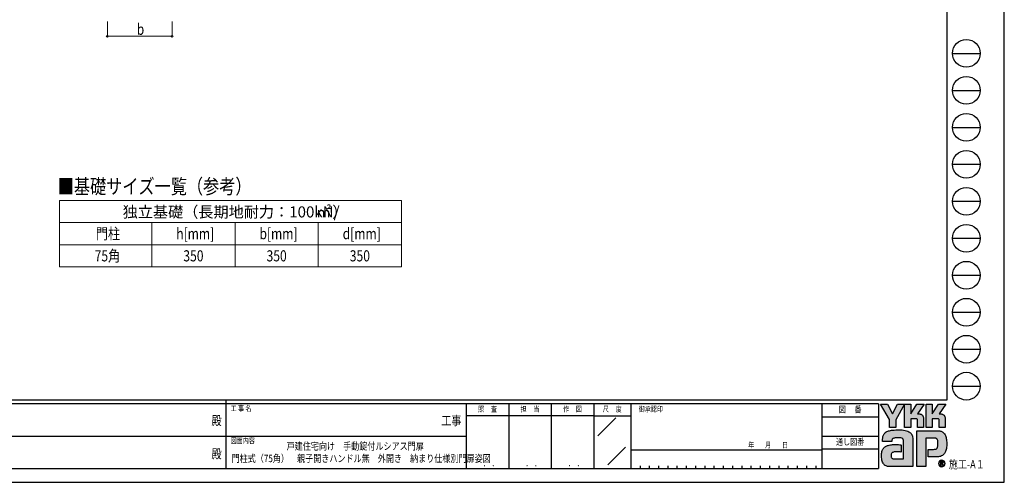
# Model space of a CAD drawing. Units: millimetres. Extents: x 0 to 8410, y 0 to 5940.
# Drawn here: x 3086 to 8410, y 0 to 2502 of the extents above; entities that cross this region are included whole.
import ezdxf
from ezdxf.enums import TextEntityAlignment as Align

# ---------------------------------------------------------------- set-up
doc = ezdxf.new("R2010")
doc.units = ezdxf.units.MM
doc.header["$PDSIZE"] = 0.05
for name, color, linetype, lineweight in [('USER1', 3, 'Continuous', 13), ('YKK_D', 6, 'Continuous', 13), ('YKK_ZWAK', 7, 'Continuous', 30)]:
    doc.layers.add(name, color=color, linetype=linetype, lineweight=lineweight)
doc.styles.add('MtXpl__', font='txt')
doc.styles.add('MtXpl_HGPM', font='txt')
doc.styles.add('text-b', font='extslim2.shx', dxfattribs={"width": 0.8, "bigfont": 'extfont2.shx'})

msp = doc.modelspace()

# ---------------------------------------------------------------- hatches: boundary and pattern name
at = {"layer": 'YKK_ZWAK', "linetype": 'ByBlock', "lineweight": -2}
h = msp.add_hatch(color=256, dxfattribs=at)
edge = h.paths.add_edge_path()
edge.add_arc((8071.699743638502, 101.8440997120164), 17.60746892393451, 44.93442000000285, 90.08535600000256)
edge.add_arc((8071.701705891414, 101.8103019843931), 17.64126964090813, 90.0915655217743, 179.923629932956)
edge.add_arc((8071.59418968362, 101.7911705073003), 17.53378962344496, 179.8606450800951, 225.1439939985764)
edge.add_arc((8071.678286344507, 101.7892219438158), 17.59182972906836, 224.9453553885787, 269.9844512830166)
edge.add_arc((8071.677208071625, 101.8760827517587), 17.67869027553202, 269.9880223087077, 314.9377721061913)
edge.add_arc((8071.796292280636, 101.7619566767586), 17.51378999492805, 314.9257166602815, 360.2350799932709)
edge.add_arc((8071.839445073835, 101.8980011247144), 17.47060770057977, 359.7894949650353, 405.1328750314317)
edge.add_line((8084.164347772397, 114.2802023384955), (8084.164346675578, 114.2802017152738))
edge = h.paths.add_edge_path(flags=16)
edge.add_arc((8071.643626434605, 101.6256216218994), 15.60539496128136, 224.628219000001, 270.1097310000005, ccw=False)
edge.add_arc((8071.527234358711, 101.767044031254), 15.62297575417259, 179.755127369646, 225.2972179378844, ccw=False)
edge.add_arc((8071.591169523911, 101.8671462026368), 15.68680365113114, 134.8007046283088, 180.1217460165475, ccw=False)
edge.add_arc((8071.636904949433, 101.9561537519442), 15.65616367897303, 89.86602478721397, 135.148996271344, ccw=False)
edge.add_arc((8071.705201628128, 101.8371095170442), 15.77519693816796, 45.03107645709707, 90.11509058956278, ccw=False)
edge.add_arc((8071.715733118291, 101.8320443487986), 15.77134150459539, 0.0064280881064178175, 45.071149570043985, ccw=False)
edge.add_arc((8071.648433335252, 101.8588978974238), 15.83866105162768, 270.09072013900766, 359.9092589945101, ccw=False)
edge.add_line((8071.673511708285, 86.0202566999109), (8071.673513357556, 86.02025527985468))
edge = h.paths.add_edge_path(flags=0)
edge.add_arc((8074.008161172625, 107.4972776171567), 3.352834554276567, -1.6106014017748862, 42.86139266983258, ccw=False)
edge.add_line((8077.359671127938, 107.4030408526595), (8077.220407717986, 106.3316013750323))
edge.add_line((8077.220407717986, 106.3316013750323), (8076.836987703456, 105.4869905901551))
edge.add_line((8076.836987703456, 105.4869905901551), (8076.261348266239, 104.8434290954457))
edge.add_line((8076.261348266239, 104.8434290954456), (8075.546129000876, 104.3751065090581))
edge.add_line((8075.546129000876, 104.3751065090581), (8074.743290281359, 104.0558728388593))
edge.add_line((8074.743290281359, 104.0558728388593), (8073.904452871365, 103.8595780927157))
edge.add_line((8073.904452871365, 103.8595780927157), (8073.082256365459, 103.7610911093565))
edge.add_line((8073.082256365459, 103.7610911093565), (8072.328661137619, 103.7339222863609))
edge.add_line((8072.328661137619, 103.7339222863609), (8070.344318228072, 103.7339222863609))
edge.add_line((8070.344318228072, 103.7339222863609), (8071.345828965752, 102.0304370845339))
edge.add_line((8071.345828965752, 102.0304370845339), (8077.893175697413, 90.7845820260606))
edge.add_line((8077.893175697411, 90.7845820260606), (8080.513948285632, 90.7845820260606))
edge.add_line((8080.513948285632, 90.7845820260606), (8074.200593042018, 101.6093203281014))
edge.add_line((8074.200593042018, 101.6093203281014), (8074.791514942172, 101.7268254875575))
edge.add_line((8074.791514942172, 101.7268254875575), (8075.355268019333, 101.8759144037461))
edge.add_line((8075.355268019333, 101.8759144037461), (8075.890154222059, 102.0562474663797))
edge.add_line((8075.890154222059, 102.0562474663797), (8076.395154719491, 102.2678246754583))
edge.add_line((8076.395154719491, 102.2678246754583), (8076.867892239617, 102.5106460309818))
edge.add_line((8076.867892239617, 102.5106460309818), (8077.307687561856, 102.7847115329504))
edge.add_line((8077.307687561856, 102.7847115329504), (8077.712503024493, 103.0893419607893))
edge.add_line((8077.712503024493, 103.0893419607893), (8078.080300965796, 103.4248769247852))
edge.add_arc((8074.07407098747, 107.2430610076502), 5.534293842026559, 316.3767372757107, 361.6565045120804)
edge.add_line((8079.606052008886, 107.4030432209456), (8079.581718046593, 107.9888995777667))
edge.add_line((8079.581718046593, 107.9888995777667), (8079.508362224506, 108.5536714857887))
edge.add_line((8079.508362224506, 108.5536714857887), (8079.387460962175, 109.0956895045518))
edge.add_line((8079.387460962175, 109.0956895045518), (8079.218674649315, 109.6122367517566))
edge.add_line((8079.218674649315, 109.6122367517566), (8079.003361727073, 110.1019547862531))
edge.add_line((8079.003361727073, 110.1019547862531), (8078.741182585165, 110.5621267257419))
edge.add_line((8078.741182585165, 110.5621267257419), (8078.433495664741, 110.9917337393605))
edge.add_line((8078.433495664741, 110.9917337393605), (8078.080300965796, 111.3880589448095))
edge.add_line((8078.080300965796, 111.3880589448095), (8077.617412144007, 111.7972893411815))
edge.add_line((8077.617412144007, 111.7972893411815), (8077.103242168817, 112.1538801429994))
edge.add_line((8077.103242168817, 112.1538801429994), (8076.540507922516, 112.4578313502632))
edge.add_line((8076.540507922516, 112.4578313502632), (8075.931586677127, 112.7077845218231))
edge.add_line((8075.931586677127, 112.7077845218231), (8075.278516094369, 112.9034000473917))
edge.add_line((8075.278516094369, 112.9034000473917), (8074.583673446257, 113.0436590961068))
edge.add_line((8074.583673446257, 113.0436590961068), (8073.849436004799, 113.1285616679682))
edge.add_line((8073.849436004799, 113.1285616679682), (8073.077501821435, 113.1570889321136))
edge.add_line((8073.077501821435, 113.1570889321137), (8065.498419036512, 113.1570889321137))
edge.add_line((8065.498419036512, 113.1570889321137), (8065.498419036512, 90.85929628929871))
edge.add_line((8065.498419036512, 90.85929628929871), (8067.789090425335, 90.85929628929871))
edge.add_line((8067.789090425335, 90.85929628929871), (8067.789090425335, 110.8827188370905))
edge.add_line((8067.789090425335, 110.8827188370905), (8073.077501821435, 110.8827188370905))
edge.add_line((8073.077501821435, 110.8827188370905), (8073.623595163649, 110.864719491856))
edge.add_line((8073.623595163647, 110.864719491856), (8074.137425528554, 110.8114006767269))
edge.add_line((8074.137425528554, 110.8114006767269), (8074.617634475003, 110.7231020019911))
edge.add_line((8074.617634475003, 110.7231020019911), (8075.062863561844, 110.6005026882233))
edge.add_line((8075.062863561844, 110.6005026882233), (8075.471754347928, 110.4442819559983))
edge.add_line((8075.471754347928, 110.4442819559983), (8075.842948392105, 110.2547794156036))
edge.add_line((8075.842948392105, 110.2547794156036), (8076.174747642939, 110.0323346773269))
edge.add_line((8076.174747642937, 110.0323346773269), (8076.465793659278, 109.7779665720306))
edge = h.paths.add_edge_path()
edge.add_arc((7838.368876751822, 45.94053921110367), 238.0028854164259, 87.51793533789117, 91.66438817798303, ccw=False)
edge.add_arc((7841.460670206267, 112.2238646296812), 171.6479889324786, 81.92630775827178, 87.59083149003902, ccw=False)
edge.add_arc((7850.587459734436, 174.7698156796641), 108.4404435454751, 73.67137372319672, 82.0594330221652, ccw=False)
edge.add_arc((7864.126025734535, 220.0822248061167), 61.14992005635714, 60.605282882355084, 73.90849856205972, ccw=False)
edge.add_arc((7869.668690823146, 231.1354965118695), 48.802827720426, 52.173471518694726, 59.905419987328685, ccw=False)
edge.add_arc((7874.625693885285, 237.5521925872233), 40.69447411929411, 43.55041761169451, 52.14560577150331, ccw=False)
edge.add_arc((7877.356504975943, 240.1913862279744), 36.89689698669203, 34.48659260316282, 43.50182013356101, ccw=False)
edge.add_arc((7877.375560093496, 240.2476320007015), 36.84936070070587, 25.589150532184817, 34.43128324084961, ccw=False)
edge.add_arc((7874.096843978333, 238.7113655055446), 40.47002977378766, 17.43088999214831, 25.545905045019026, ccw=False)
edge.add_line((7912.708448194006, 250.8343737866387), (7914.127321716263, 245.0980628767366))
edge.add_line((7914.127321716263, 245.0980628767366), (7914.93117926665, 238.9572296591455))
edge.add_line((7914.93117926665, 238.9572296591455), (7915.184868151373, 232.4139582509314))
edge.add_line((7915.184868151371, 232.4139582509314), (7915.184868151371, 85))
edge.add_line((7915.184868151371, 84.99999999999999), (7794.552237558145, 85.00000000000014))
edge.add_arc((7794.058422889453, 177.9026929356539), 92.90400533681732, 263.6848746649659, 270.30454692996716, ccw=False)
edge.add_arc((7789.801088644253, 139.9912781939369), 54.75438053932344, 253.691018885623, 263.74909316651605, ccw=False)
edge.add_arc((7784.772394305887, 122.7188653221762), 36.7648515796752, 239.8785013092501, 253.6535482446689, ccw=False)
edge.add_arc((7782.026075571899, 117.7239790843846), 31.0665359442476, 223.6420534782413, 239.6366294170112, ccw=False)
edge.add_arc((7785.335551200498, 120.635134094239), 35.47106877730126, 208.2977657543149, 223.355606159757, ccw=False)
edge.add_arc((7800.00428678726, 128.4420053640282), 52.08776822076726, 196.3102007627962, 208.2099283034402, ccw=False)
edge.add_arc((7833.692694029114, 138.3940807081978), 87.21535973156637, 187.8047148541562, 196.3697110093865, ccw=False)
edge.add_arc((7897.496969579555, 147.3684827548413), 151.6474625896684, 181.9094794174698, 187.8904176513078, ccw=False)
edge.add_arc((7843.132965815566, 146.5129581405301), 97.28984060791893, 174.5558801097798, 182.4727230497099, ccw=False)
edge.add_arc((7813.981852179943, 149.3049198473097), 68.00533601117411, 164.9753667854606, 174.5673877291292, ccw=False)
edge.add_arc((7797.457052887565, 153.7109472093151), 50.90326034781418, 153.891777935297, 164.9434116692619, ccw=False)
edge.add_arc((7789.928072917767, 157.3311678257037), 42.54940654405517, 142.0468818398376, 153.8077060405064, ccw=False)
edge.add_arc((7788.474955217282, 158.3719693887292), 40.76355778361719, 130.6022050713186, 141.944269337734, ccw=False)
edge.add_arc((7790.875174335808, 155.4865749053497), 44.51638816741004, 120.6072426230107, 130.5308147201121, ccw=False)
edge.add_arc((7795.615211250198, 147.426601044808), 53.86682392469975, 112.58837614452091, 120.5816154340441, ccw=False)
edge.add_arc((7801.993383188077, 132.1012129153205), 70.46648038479611, 106.6130308198974, 112.5902350136696, ccw=False)
edge.add_arc((7812.024133998486, 98.38632810638573), 105.6418826424866, 99.87193010640078, 106.59824860692831, ccw=False)
edge.add_arc((7817.643801544191, 66.72750844184088), 137.7954590034383, 94.78469170294778, 99.9171141639502, ccw=False)
edge.add_arc((7820.379478287979, 35.22933319151606), 169.4120848001592, 90.80098592879739, 94.81811646898808, ccw=False)
edge.add_arc((7820.795441206618, 11.7744954196069), 192.8704656492179, 87.57779436069058, 90.82713927416393, ccw=False)
edge.add_line((7828.946701035109, 204.4726362589897), (7838.40747241711, 203.8483181430207))
edge.add_line((7838.40747241711, 203.8483181430207), (7845.844937712167, 203.0145748873418))
edge.add_line((7845.844937712167, 203.0145748873418), (7850.710194690114, 202.2334712262169))
edge.add_line((7850.710194690114, 202.2334712262169), (7852.453753905859, 201.7671863015542))
edge.add_line((7852.453753905859, 201.7671863015542), (7852.453753905859, 163.5274075454684))
edge.add_line((7852.453753905859, 163.5274075454684), (7846.922181543944, 164.1111976295873))
edge.add_line((7846.922181543944, 164.1111976295873), (7840.855722979305, 164.4396007775472))
edge.add_line((7840.855722979305, 164.4396007775472), (7834.646288483651, 164.5666150250518))
edge.add_line((7834.646288483651, 164.5666150250518), (7828.686467549268, 164.5475968489549))
edge.add_line((7828.686467549268, 164.5475968489549), (7823.368170447868, 164.4375631158225))
edge.add_line((7823.368170447868, 164.4375631158225), (7819.083647061455, 164.290851471646))
edge.add_line((7819.083647061455, 164.290851471646), (7816.225147272027, 164.1624787829915))
edge.add_line((7816.225147272027, 164.1624787829915), (7815.185260571867, 164.1078015267128))
edge.add_line((7815.185260571867, 164.1078015267128), (7810.862021612686, 163.3178679981145))
edge.add_line((7810.862021612686, 163.3178679981145), (7807.134119487392, 162.0806677209501))
edge.add_line((7807.134119487392, 162.0806677209501), (7804.002233416571, 160.3877104380339))
edge.add_line((7804.002233416572, 160.3877104380339), (7801.466703010504, 158.2311851127544))
edge.add_line((7801.466703010504, 158.2311851127544), (7799.526849048614, 155.602941098213))
edge.add_line((7799.526849048614, 155.602941098213), (7798.183350751479, 152.4955069680858))
edge.add_line((7798.183350751479, 152.4955069680858), (7797.435868508812, 148.9003924651869))
edge.add_line((7797.435868508812, 148.9003924651869), (7797.285081541187, 144.8097865529048))
edge.add_line((7797.285081541187, 144.8097865529048), (7797.762233995048, 140.3113086854006))
edge.add_line((7797.762233995048, 140.3113086854006), (7798.717897343919, 136.5925760378713))
edge.add_line((7798.717897343919, 136.5925760378713), (7800.092639787497, 133.5826100602411))
edge.add_line((7800.092639787497, 133.5826100602411), (7801.827029525482, 131.2104322024336))
edge.add_line((7801.827029525482, 131.2104322024336), (7803.860615926706, 129.4050639143729))
edge.add_line((7803.860615926706, 129.4050639143729), (7806.133967190865, 128.0948474254078))
edge.add_line((7806.133967190865, 128.0948474254078), (7808.587311907376, 127.2094834060371))
edge.add_line((7808.587311907376, 127.2094834060371), (7811.16053905535, 126.6773140856098))
edge.add_line((7811.16053905535, 126.6773140856098), (7864.26234321063, 126.6773140856098))
edge.add_line((7864.26234321063, 126.6773140856098), (7864.26234321063, 224.9262306333311))
edge.add_line((7864.26234321063, 224.9262306333311), (7864.277625673564, 226.874235242119))
edge.add_line((7864.277625673564, 226.874235242119), (7864.176082197619, 228.7784301238264))
edge.add_line((7864.176082197619, 228.7784301238264), (7863.926808246634, 230.6133445068949))
edge.add_line((7863.926808246634, 230.6133445068949), (7863.499238894738, 232.3538472300534))
edge.add_line((7863.499238894738, 232.3538472300534), (7862.862469605779, 233.9754863526062))
edge.add_line((7862.862469605779, 233.9754863526063), (7861.985595843595, 235.4527911029946))
edge.add_line((7861.985595843595, 235.4527911029945), (7860.837373461741, 236.7613095405225))
edge.add_line((7860.837373461741, 236.7613095405225), (7859.387577144636, 237.8755708936314))
edge.add_line((7859.387577144636, 237.8755708936314), (7856.273350808759, 239.0981679284355))
edge.add_line((7856.273350808759, 239.0981679284355), (7851.293984774234, 240.1339793051446))
edge.add_line((7851.293984774234, 240.1339793051446), (7844.941234737275, 240.8981024518972))
edge.add_line((7844.941234737275, 240.8981024518972), (7837.707196004396, 241.3059744071193))
edge.add_line((7837.707196004396, 241.3059744071193), (7830.083624271818, 241.2733718195245))
edge.add_line((7830.083624271818, 241.2733718195245), (7822.562614846018, 240.7160713378227))
edge.add_arc((7829.565690495147, 178.0063475130001), 63.09954461589194, 96.37207465332192, 102.7534079932569)
edge.add_arc((7822.990235967668, 206.3711453916138), 33.98329973755922, 102.4978957058443, 112.8463169705322)
edge.add_line((7809.795856942372, 237.688441302813), (7807.472710943978, 236.379927187721))
edge.add_line((7807.472710943978, 236.379927187721), (7805.658852398729, 234.7820607852895))
edge.add_line((7805.658852398729, 234.7820607852895), (7804.287845668316, 232.9165814763508))
edge.add_line((7804.287845668316, 232.9165814763509), (7803.292108305523, 230.8048847090142))
edge.add_line((7803.292108305523, 230.8048847090142), (7802.605416304309, 228.4690451519634))
edge.add_line((7802.605416304309, 228.4690451519634), (7802.160866438042, 225.9307978635951))
edge.add_line((7802.160866438042, 225.9307978635951), (7801.890876259521, 223.2111986817309))
edge.add_line((7801.890876259523, 223.2111986817309), (7801.729221762697, 220.3326618853421))
edge.add_line((7801.729221762697, 220.3326618853421), (7751.744360825594, 220.2110814024366))
edge.add_line((7751.744360825594, 220.2110814024366), (7751.890053638907, 227.0474364887161))
edge.add_line((7751.890053638907, 227.0474364887161), (7752.16785485404, 234.7280627495847))
edge.add_arc((7842.80465831312, 229.5415451119436), 90.78507645249685, 171.5562215410652, 176.7249302595971, ccw=False)
edge.add_arc((7812.041073761822, 234.1331907221142), 59.68072909591978, 163.4838524863008, 171.5798233267276, ccw=False)
edge.add_arc((7796.605315999327, 238.7123013346301), 43.58008109155185, 152.2125045740734, 163.4864976584933, ccw=False)
edge.add_arc((7789.936601289025, 242.1607316588866), 36.07279508920197, 138.0385215069419, 152.1201504079557, ccw=False)
edge.add_arc((7789.93141676638, 241.9920314080752), 36.18196773988792, 122.60462867217839, 137.8343845030835, ccw=False)
edge.add_arc((7794.715303347275, 234.2540974358622), 45.27843077987834, 108.37420791968111, 122.42808991687619, ccw=False)
edge.add_arc((7802.292706793274, 207.3077861530989), 73.25111805342314, 100.9315937394664, 107.3549899713762, ccw=False)
edge.add_arc((7827.053177233485, 87.18251487375372), 195.8981124193156, 97.86054447666339, 101.37937906247248, ccw=False)
edge.add_arc((7838.677903115434, 6.418804497566924), 277.493180782217, 94.9020122383061, 97.95760039022957, ccw=False)
edge.add_arc((7839.469601618433, -0.0454555164845516), 284.0015470024212, 91.61689723320711, 94.94970856324022, ccw=False)
edge = h.paths.add_edge_path()
edge.add_arc((8018.405261283088, 194.883069952641), 78.97424249131821, 339.22498221091587, 347.3145741352372, ccw=False)
edge.add_arc((8055.359695399588, 180.5741956625366), 39.34815393326459, 326.2325061058077, 339.6193101912123, ccw=False)
edge.add_arc((8040.41317508305, 191.7134972569405), 57.97251228366087, 318.6736738685102, 325.2911172618525, ccw=False)
edge.add_arc((8046.228464891919, 186.6130329392992), 50.23738334831035, 311.5703269329227, 318.6624294560623, ccw=False)
edge.add_line((8079.562920186844, 149.0283448885021), (8074.949773336124, 145.4428201287032))
edge.add_line((8074.949773336122, 145.4428201287032), (8070.144287768767, 142.6240547429049))
edge.add_line((8070.144287768767, 142.6240547429049), (8065.182921079474, 140.5205086224669))
edge.add_line((8065.182921079474, 140.5205086224669), (8060.100992738141, 139.0812402242726))
edge.add_line((8060.100992738141, 139.0812402242726), (8054.93484104552, 138.2553080052048))
edge.add_line((8054.93484104552, 138.2553080052049), (8049.719785471504, 137.9910912015723))
edge.add_line((8049.719785471504, 137.9910912015723), (7998.359502870243, 137.9910912015723))
edge.add_line((7998.359502870243, 137.9910912015723), (7998.359502870243, 178.3371329603955))
edge.add_line((7998.359502870243, 178.3371329603955), (8027.321468183606, 178.3371329603955))
edge.add_line((8027.321468183606, 178.3371329603955), (8032.661500343398, 178.4115076133461))
edge.add_line((8032.661500343398, 178.4115076133461), (8037.356612567334, 178.8662457882358))
edge.add_line((8037.356612567334, 178.8662457882358), (8041.386088627874, 180.0480895885457))
edge.add_arc((8036.718938899856, 190.5718195454982), 11.51221867367882, 293.9167198020605, 314.0937636770703)
edge.add_arc((8035.14967874538, 191.9571009498386), 13.60005442076926, 314.7809858171797, 333.9292818603019)
edge.add_arc((8025.049206803718, 196.8614928300238), 24.82823217337466, 334.0067642612879, 347.3498910530277)
edge.add_arc((7997.496686258596, 203.2419818709085), 53.10958379585995, 347.1430841970991, 355.4000769567)
edge.add_arc((7937.20279214902, 208.4236389825372), 113.6253047071514, 355.2339044354762, 360.2919344246406)
edge.add_line((8050.826621932722, 209.0025820514527), (8050.764087105396, 215.3682387034624))
edge.add_line((8050.764087105396, 215.3682387034625), (8050.46047550842, 221.1022187966937))
edge.add_line((8050.46047550842, 221.1022187966937), (8049.742199750473, 226.1376205286494))
edge.add_line((8049.742199750473, 226.1376205286495), (8048.436737805533, 230.4072010624174))
edge.add_arc((8035.712261590049, 225.0960617153186), 13.78841891308454, 22.65543833575849, 39.38165319252862)
edge.add_arc((8037.652317905697, 226.5794060510672), 11.34803507427674, 39.80779662169854, 59.7537818176739)
edge.add_arc((8036.270352580341, 223.9835565113691), 14.28708048026977, 60.2099075952312, 77.92418213913811)
edge.add_arc((8034.141625470493, 213.9894069733661), 24.505419612029, 77.94572257653994, 90.63794058773097)
edge.add_line((8033.868783754716, 238.4933076375409), (7986.193983153369, 238.4933220064949))
edge.add_line((7986.193983153369, 238.4933220064949), (7986.193983153369, 85))
edge.add_line((7986.193983153369, 84.99999999999999), (7936.230178054086, 84.99999999999999))
edge.add_line((7936.230178054086, 84.99999999999999), (7936.230178054086, 279.2085201477715))
edge.add_line((7936.230178054086, 279.2085201477715), (8052.352444419783, 279.2085201477714))
edge.add_arc((8050.454723589988, 225.786903213103), 53.45531311537044, 78.73197638228362, 87.96551099663083, ccw=False)
edge.add_arc((8052.022233452078, 233.8022746385592), 45.28816670859781, 69.0303397675134, 78.69541395760581, ccw=False)
edge.add_arc((8053.483492731583, 237.6989413418757), 41.12664093330893, 59.394837104650776, 68.98849810507397, ccw=False)
edge.add_arc((8054.158936947387, 238.8861267011587), 39.76096028450432, 50.30120407773393, 59.36159834971329, ccw=False)
edge.add_arc((8053.912824660229, 238.6068789112342), 40.13302329272998, 42.05209438652213, 50.28551138205171, ccw=False)
edge.add_line((8083.713044558317, 265.4882191427113), (8086.971977511698, 261.3755839540037))
edge.add_line((8086.971977511696, 261.3755839540036), (8089.413096257856, 257.3909364514046))
edge.add_line((8089.413096257856, 257.3909364514046), (8091.116241849396, 253.7849544193049))
edge.add_arc((8034.092212487049, 227.188326936123), 62.92154256053492, 14.762666767432506, 25.004857483356886, ccw=False)
edge.add_arc((7995.50184749945, 216.670452798219), 102.9186976224796, 7.913901303101682, 14.950413391766176, ccw=False)
edge.add_arc((7956.956433847469, 211.0657829903963), 141.8688964173969, 2.5437612488565833, 8.012513468652287, ccw=False)
edge.add_arc((7934.862735084708, 209.9038021642562), 163.9924949756645, -2.235807907604226, 2.606741948428123, ccw=False)
edge.add_arc((7941.169609556879, 209.4982064780563), 157.6746789249186, 352.8936963416039, 357.82205712252266, ccw=False)
edge.add_arc((7974.149699389336, 205.2072843256961), 124.4172256635881, 347.15165836895227, 352.9756549716377, ccw=False)
edge = h.paths.add_edge_path()
edge.add_arc((7949.81593663647, 344.8108816871174), 24.97748057372806, 78.2679820538109, 90.11215451062168, ccw=False)
edge.add_arc((7950.173950484039, 346.6288963641474), 23.12465678617571, 66.19963222081822, 78.22058292401289, ccw=False)
edge.add_line((7959.505932772801, 367.7869647552047), (7963.549108796785, 365.4776410295685))
edge.add_line((7963.549108796785, 365.4776410295685), (7966.972720104523, 362.4663166107885))
edge.add_line((7966.972720104523, 362.4663166107885), (7969.72526148427, 358.8813904165129))
edge.add_line((7969.72526148427, 358.8813904165129), (7971.755451782621, 354.8505559148211))
edge.add_line((7971.755451782621, 354.8505559148211), (7973.010991015306, 350.5025254046553))
edge.add_line((7973.010991015306, 350.5025254046553), (7973.441277249498, 345.9649923540949))
edge.add_line((7973.441277249498, 345.9649923540949), (7973.441277249498, 295.7817990091225))
edge.add_line((7973.441277249498, 295.7817990091225), (7940.410441082256, 295.7817990091225))
edge.add_line((7940.410441082256, 295.7817990091225), (7940.410441082254, 338.5903549622138))
edge.add_arc((7935.724277553678, 338.7066687690901), 4.687606800725923, 358.5781712163345, 452.1682981404213)
edge.add_line((7935.546922375816, 343.390919259734), (7903.769547559464, 343.3910859855446))
edge.add_line((7903.769547559464, 343.3910859855446), (7903.769547559464, 295.9033794920281))
edge.add_line((7903.769547559464, 295.9033794920281), (7869.9141376143, 295.9033794920281))
edge.add_line((7869.914137614298, 295.9033794920281), (7869.914137614298, 422.0000000000002))
edge.add_line((7869.914137614298, 422.0000000000002), (7903.769547559463, 422.0000000000002))
edge.add_line((7903.769547559464, 422.0000000000002), (7903.769547559464, 370.41523499874))
edge.add_line((7903.769547559464, 370.41523499874), (7937.06901546408, 422.0000000000002))
edge.add_line((7937.06901546408, 422.0000000000002), (7976.838738565105, 422.0000000000002))
edge.add_line((7976.838738565106, 422.0000000000002), (7941.159281766072, 369.7883144081154))
edge.add_line((7941.159281766072, 369.7883144081154), (7942.423990476518, 369.7883144081154))
edge.add_line((7942.423990476518, 369.7883144081154), (7943.819449147634, 369.7883144081154))
edge.add_line((7943.819449147634, 369.7883144081154), (7945.252604560653, 369.7883144081154))
edge.add_line((7945.252604560653, 369.7883144081154), (7946.632101548257, 369.7883144081154))
edge.add_line((7946.632101548257, 369.7883144081154), (7947.865226501973, 369.7883144081154))
edge.add_line((7947.865226501973, 369.7883144081154), (7948.860284644187, 369.7883144081154))
edge.add_line((7948.860284644187, 369.7883144081154), (7949.524901976719, 369.7883144081154))
edge.add_line((7949.52490197672, 369.7883144081154), (7949.767044111662, 369.7883144081154))
h.paths.add_polyline_path([(7741.019807558352, 422.0000000000002), (7777.83118544544, 422.0000000000002), (7805.471387520062, 369.9003858029723), (7833.038912993172, 422.0000000000002), (7869.876440872393, 422.0000000000002), (7822.671629748316, 338.0099609809694), (7822.671629748316, 295.866022360409), (7789.097077510874, 295.866022360409), (7789.097077510874, 339.1425612896004)])
edge = h.paths.add_edge_path()
edge.add_arc((8066.77882280524, 344.7662993813761), 25.02205969309314, 78.2785069830033, 90.10825959996419, ccw=False)
edge.add_arc((8067.123752393909, 346.5210653864041), 23.2338199313337, 66.2482987955567, 78.2322632326792, ccw=False)
edge.add_line((8076.481727887275, 367.786969629281), (8080.536702174893, 365.4776410295685))
edge.add_line((8080.536702174893, 365.4776410295685), (8083.974237504412, 362.4663166107885))
edge.add_line((8083.974237504412, 362.4663166107885), (8086.740363295657, 358.8813904165129))
edge.add_line((8086.740363295659, 358.8813904165129), (8088.782439954069, 354.8505559148211))
edge.add_line((8088.782439954069, 354.8505559148211), (8090.046809054227, 350.5025254046553))
edge.add_line((8090.046809054228, 350.5025254046553), (8090.479812170722, 345.9649923540949))
edge.add_line((8090.479812170722, 345.9649923540949), (8090.479812170722, 295.8660223604091))
edge.add_line((8090.479812170722, 295.866022360409), (8057.373922129952, 295.866022360409))
edge.add_line((8057.373922129952, 295.866022360409), (8057.373922129951, 338.5903549622137))
edge.add_arc((8052.709680666508, 338.728834791916), 4.66629672144151, 358.299406285005, 452.4345457850627)
edge.add_line((8052.511465458221, 343.3909197143235), (8020.769706518206, 343.3910859855447))
edge.add_line((8020.769706518206, 343.3910859855446), (8020.769706518206, 295.866022360409))
edge.add_line((8020.769706518206, 295.866022360409), (7986.895957617521, 295.866022360409))
edge.add_line((7986.895957617519, 295.866022360409), (7986.895957617519, 422))
edge.add_line((7986.895957617519, 422.0000000000002), (8020.769706518203, 422.0000000000002))
edge.add_line((8020.769706518206, 422.0000000000002), (8020.769706518206, 370.41523499874))
edge.add_line((8020.769706518206, 370.41523499874), (8054.032496511776, 422.0000000000002))
edge.add_line((8054.032496511775, 422.0000000000002), (8093.802559223091, 422.0000000000002))
edge.add_line((8093.802559223091, 422.0000000000002), (8058.12276281377, 369.7883144081154))
edge.add_line((8058.12276281377, 369.7883144081154), (8059.401055935714, 369.7883144081154))
edge.add_line((8059.401055935714, 369.7883144081154), (8060.802627592002, 369.7883144081154))
edge.add_line((8060.802627592002, 369.7883144081154), (8062.236801835887, 369.7883144081154))
edge.add_line((8062.236801835887, 369.7883144081154), (8063.613581941187, 369.7883144081154))
edge.add_line((8063.61358194119, 369.7883144081154), (8064.841612740594, 369.7883144081154))
edge.add_line((8064.841612740594, 369.7883144081154), (8065.831237118208, 369.7883144081154))
edge.add_line((8065.831237118208, 369.7883144081154), (8066.491439517004, 369.7883144081154))
edge.add_line((8066.491439517004, 369.7883144081154), (8066.731543990226, 369.7883144081154))

# ---------------------------------------------------------------- linework, layer by layer
at = {"layer": 'USER1', "linetype": 'Continuous'}
for p, q in [((3300.019807558354, 1525), (5150.019807558354, 1525)), ((3300.019807558354, 1525), (3300.019807558354, 1165)), ((5150.019807558354, 1525), (5150.019807558354, 1165)), ((3300.019807558354, 1405), (5150.019807558354, 1405)), ((3800.019807558354, 1405), (3800.019807558354, 1165)), ((4250.019807558354, 1405), (4250.019807558354, 1165)), ((4700.019807558354, 1405), (4700.019807558354, 1165)), ((3300.019807558354, 1285), (5150.019807558354, 1285)), ((3300.019807558354, 1165), (5150.019807558354, 1165))]:
    msp.add_line(p, q, dxfattribs=at)
at = {"layer": 'YKK_D'}
for p, q in [((3559.519807558643, 2492.32962956502), (3559.519807558643, 2411.331343617331)), ((3909.519807558614, 2492.329629565184), (3909.519807558614, 2411.331343617331)), ((3559.519807558643, 2412.331343617331), (3909.519807558614, 2412.331343617331))]:
    msp.add_line(p, q, dxfattribs=at)
at = {"layer": 'YKK_D', "linetype": 'ByBlock', "lineweight": -2}
for centre in [(3559.519807558643, 2412.331343617331), (3909.519807558614, 2412.331343617331)]:
    msp.add_circle(centre, 4.25, dxfattribs=at)
at = {"layer": 'YKK_ZWAK'}
for p, q in [((8410, 0), (8410, 5940)), ((8100.019807558352, 5745), (8100.019807558355, 445)), ((8130.019807558353, 2320), (8280.01980755835, 2320)), ((8130.019807558353, 2120), (8280.01980755835, 2120)), ((8130.019807558353, 1920), (8280.01980755835, 1920)), ((8130.019807558353, 1720), (8280.01980755835, 1720)), ((8130.019807558353, 1520), (8280.01980755835, 1520)), ((8130.019807558353, 1320), (8280.01980755835, 1320)), ((8130.019807558353, 1120), (8280.01980755835, 1120)), ((8130.019807558353, 920), (8280.01980755835, 920)), ((8130.019807558353, 720), (8280.01980755835, 720)), ((8130.019807558353, 520), (8280.01980755835, 520)), ((8100.019807558352, 445), (300.0198075583521, 445)), ((4200.019807558351, 445), (4200.019807558351, 75)), ((4200.019807558351, 425), (2900.019807558352, 425)), ((5500.019807558352, 425), (4200.019807558351, 425)), ((6190.019807558353, 425), (5500.019807558352, 425)), ((5500.019807558352, 425), (5500.019807558352, 75)), ((5730.019807558353, 425), (5730.019807558353, 75)), ((5960.019807558352, 425), (5960.019807558352, 75)), ((6190.019807558353, 425), (6190.019807558353, 75)), ((6390.019807558353, 425), (6190.019807558353, 425)), ((7422.519807558352, 425), (6390.019807558353, 425)), ((6390.019807558353, 425), (6390.019807558353, 75)), ((7422.519807558352, 425), (7422.519807558352, 75)), ((7730.019807558353, 425), (7422.519807558352, 425)), ((7730.019807558353, 425), (7730.019807558353, 75)), ((6190.019807558353, 360), (5500.019807558351, 360)), ((6190.019807558353, 360), (6390.019807558353, 360)), ((6212.104568374506, 251.7087960543256), (6310.037283715415, 349.6415113952344)), ((7422.519807558352, 355), (7730.019807558353, 355)), ((2907.519807558352, 250), (4200.019807558351, 250)), ((4200.019807558351, 250), (5500.019807558352, 250)), ((7422.519807558352, 250), (7730.019807558353, 250)), ((6265.671752674123, 94.01154682397419), (6361.891946217729, 190.2317403675806)), ((6390.019807558353, 175), (7422.519807558352, 175)), ((7730.019807558353, 180), (7422.519807558352, 180)), ((2900.019807558352, 75), (4200.019807558351, 75)), ((4200.019807558351, 75), (5500.019807558352, 75)), ((5500.019807558352, 75), (6190.019807558353, 75)), ((6190.019807558353, 75), (6390.019807558353, 75)), ((6390.019807558353, 75), (7422.519807558352, 75)), ((6440.019807558352, 90), (6440.019807558352, 75)), ((6490.019807558351, 90), (6490.019807558351, 75)), ((6540.019807558351, 90), (6540.019807558351, 75)), ((6590.019807558352, 90), (6590.019807558352, 75)), ((6640.019807558352, 90), (6640.019807558352, 75)), ((6690.019807558352, 90), (6690.019807558352, 75)), ((6740.019807558351, 90), (6740.019807558351, 75)), ((6790.019807558351, 90), (6790.019807558351, 75)), ((6840.019807558352, 90), (6840.019807558352, 75)), ((6890.019807558352, 90), (6890.019807558352, 75)), ((6940.019807558352, 90), (6940.019807558352, 75)), ((6990.019807558351, 90), (6990.019807558351, 75)), ((7040.019807558351, 90), (7040.019807558351, 75)), ((7090.019807558352, 90), (7090.019807558352, 75)), ((7140.019807558352, 90), (7140.019807558352, 75)), ((7190.019807558352, 90), (7190.019807558352, 75)), ((7240.019807558351, 90), (7240.019807558351, 75)), ((7290.019807558351, 90), (7290.019807558351, 75)), ((7340.019807558352, 90), (7340.019807558352, 75)), ((7390.019807558352, 90), (7390.019807558352, 75)), ((7422.519807558352, 75), (7730.019807558353, 75)), ((0, 0), (8410, 0))]:
    msp.add_line(p, q, dxfattribs=at)
at = {"layer": 'YKK_ZWAK', "linetype": 'ByBlock', "lineweight": -2}
msp.add_lwpolyline([(7741.019807558352, 422.0000000000002), (7777.83118544544, 422.0000000000002), (7805.471387520062, 369.9003858029724), (7833.038912993172, 422.0000000000002), (7869.876440872393, 422.0000000000002), (7822.671629748316, 338.0099609809695), (7822.671629748316, 295.8660223604091), (7789.097077510874, 295.8660223604091), (7789.097077510874, 339.1425612896005)], close=True, dxfattribs=at)
for points in [[(7949.767044111662, 369.7883144081154, -0.0517260100804869), (7954.894719449987, 369.2665661172065, -0.0524994454876206), (7959.505932772801, 367.7869647552047), (7963.549108796785, 365.4776410295686), (7966.972720104523, 362.4663166107885), (7969.72526148427, 358.8813904165129), (7971.755451782621, 354.8505559148211), (7973.010991015306, 350.5025254046553), (7973.441277249498, 345.9649923540949), (7973.441277249498, 295.7817990091226), (7940.410441082256, 295.7817990091226), (7940.410441082254, 338.5903549622138, 0.432687496610367), (7935.546922375816, 343.390919259734), (7903.769547559464, 343.3910859855447), (7903.769547559464, 295.9033794920282), (7869.914137614298, 295.9033794920282), (7869.914137614298, 422.0000000000002), (7903.769547559464, 422.0000000000002), (7903.769547559464, 370.41523499874), (7937.06901546408, 422.0000000000002), (7976.838738565106, 422.0000000000002), (7941.159281766072, 369.7883144081154), (7942.423990476518, 369.7883144081154), (7943.819449147634, 369.7883144081154), (7945.252604560653, 369.7883144081154), (7946.632101548257, 369.7883144081154), (7947.865226501973, 369.7883144081154), (7948.860284644187, 369.7883144081154), (7949.52490197672, 369.7883144081154)], [(8066.731543990226, 369.7883144081154, -0.051662923521697), (8071.862169607914, 369.266565840508, -0.052337619024468), (8076.481727887275, 367.786969629281), (8080.536702174893, 365.4776410295686), (8083.974237504412, 362.4663166107885), (8086.740363295659, 358.8813904165129), (8088.782439954069, 354.8505559148211), (8090.046809054228, 350.5025254046553), (8090.479812170722, 345.9649923540949), (8090.479812170722, 295.8660223604091), (8057.373922129952, 295.8660223604091), (8057.373922129952, 338.5903549622138, 0.4355136938325048), (8052.511465458221, 343.3909197143236), (8020.769706518206, 343.3910859855447), (8020.769706518206, 295.8660223604091), (7986.895957617519, 295.8660223604091), (7986.895957617519, 422.0000000000002), (8020.769706518206, 422.0000000000002), (8020.769706518206, 370.41523499874), (8054.032496511775, 422.0000000000002), (8093.802559223091, 422.0000000000002), (8058.12276281377, 369.7883144081154), (8059.401055935714, 369.7883144081154), (8060.802627592002, 369.7883144081154), (8062.236801835887, 369.7883144081154), (8063.61358194119, 369.7883144081154), (8064.841612740594, 369.7883144081154), (8065.831237118208, 369.7883144081154), (8066.491439517004, 369.7883144081154)], [(7831.456090462435, 283.8430126161981, -0.0180942879063277), (7848.675984997541, 283.7201367087767, -0.024721181581454), (7865.568053653203, 282.1705214603078, -0.0366161642978948), (7881.075079931754, 278.8363079384282, -0.0581115096325855), (7894.139838776047, 273.3596473189223, -0.0337497950622461), (7899.598139437623, 269.6834419712963, -0.0375211763668324), (7904.119761575285, 265.5903843075101, -0.0393566523854136), (7907.76909357629, 261.08290273283, -0.0386002362161858), (7910.610526543617, 256.1634225594555, -0.0354232381635762), (7912.708448194006, 250.8343737866387), (7914.127321716263, 245.0980628767366), (7914.93117926665, 238.9572296591456), (7915.184868151371, 232.4139582509314), (7915.184868151371, 85), (7794.552237558145, 85.00000000000017, -0.0288918040959043), (7783.839288891889, 85.5624335253447, -0.0439148256206971), (7774.425119279202, 87.44014353130551, -0.0601774642462495), (7766.32249300947, 90.91862233838816, -0.0699030293254474), (7759.54429514229, 96.28338197772814, -0.0657969275874251), (7754.103422705893, 103.8199365069224, -0.0519690664885366), (7750.012774769364, 113.8138023170113, -0.037389254081128), (7747.285239032617, 126.5504877510365, -0.0261026920733818), (7745.933714272634, 142.3155083185956, -0.034557490484889), (7746.281979974417, 155.7433225488833, -0.0418775417324693), (7748.301315114925, 166.934235683248, -0.0482592614009314), (7751.747735504324, 176.1118449233701, -0.05136136850738901), (7756.377259523688, 183.4997542958769, -0.0495295333776397), (7761.945891670127, 189.3215482306046, -0.0433268324194203), (7768.209645683384, 193.8008363020898, -0.0348912343847105), (7774.924532228293, 197.1612018911719, -0.0260863881558032), (7781.846571661681, 199.626251553893, -0.0293575308065985), (7793.912206904053, 202.4640176713203, -0.0223981620624572), (7806.150062221684, 204.042775176296, -0.0175298338817346), (7818.011201299921, 204.6248636533444, -0.014178891883078), (7828.946701035109, 204.4726362589897), (7838.40747241711, 203.8483181430207), (7845.844937712167, 203.0145748873418), (7850.710194690114, 202.2334712262169), (7852.453753905859, 201.7671863015542), (7852.453753905859, 163.5274075454684), (7846.922181543944, 164.1111976295873), (7840.855722979305, 164.4396007775472), (7834.646288483651, 164.5666150250518), (7828.686467549268, 164.5475968489549), (7823.368170447868, 164.4375631158226), (7819.083647061455, 164.290851471646), (7816.225147272027, 164.1624787829916), (7815.185260571867, 164.1078015267128), (7810.862021612686, 163.3178679981145), (7807.134119487392, 162.0806677209502), (7804.002233416572, 160.3877104380339), (7801.466703010504, 158.2311851127544), (7799.526849048614, 155.602941098213), (7798.183350751479, 152.4955069680859), (7797.435868508812, 148.9003924651869), (7797.285081541187, 144.8097865529048), (7797.762233995048, 140.3113086854006), (7798.717897343919, 136.5925760378714), (7800.092639787497, 133.5826100602411), (7801.827029525482, 131.2104322024337), (7803.860615926706, 129.4050639143729), (7806.133967190865, 128.0948474254078), (7808.587311907376, 127.2094834060371), (7811.16053905535, 126.6773140856099), (7864.26234321063, 126.6773140856099), (7864.26234321063, 224.9262306333311), (7864.277625673564, 226.874235242119), (7864.176082197619, 228.7784301238265), (7863.926808246634, 230.613344506895), (7863.499238894738, 232.3538472300535), (7862.862469605779, 233.9754863526063), (7861.985595843595, 235.4527911029946), (7860.837373461741, 236.7613095405225), (7859.387577144636, 237.8755708936314), (7856.273350808759, 239.0981679284355), (7851.293984774234, 240.1339793051446), (7844.941234737275, 240.8981024518972), (7837.707196004396, 241.3059744071193), (7830.083624271818, 241.2733718195245), (7822.562614846018, 240.7160713378228, 0.0278510171638468), (7815.636122212078, 239.549175350046, 0.0451842178209498), (7809.795856942372, 237.688441302813), (7807.472710943978, 236.3799271877211), (7805.658852398729, 234.7820607852895), (7804.287845668316, 232.9165814763509), (7803.292108305523, 230.8048847090142), (7802.605416304309, 228.4690451519634), (7802.160866438042, 225.9307978635952), (7801.890876259523, 223.2111986817309), (7801.729221762697, 220.3326618853421), (7751.744360825594, 220.2110814024366), (7751.890053638907, 227.0474364887161), (7752.16785485404, 234.7280627495847, -0.0225565707222758), (7753.003653475501, 242.8723229076879, -0.0353400380862284), (7754.822792226623, 251.0995599147055, -0.0492317925525791), (7758.050770399233, 259.0290550496423, -0.0615201336222398), (7763.113068101564, 266.2801141735521, -0.0665503349233684), (7770.435167195443, 272.472041942817, -0.0613986076075888), (7780.442552085491, 277.2241435762548, -0.0280346944577528), (7788.401593253531, 279.2297109097582, -0.0153550189529216), (7800.261677272515, 281.2399444643061, -0.0133333084937711), (7814.965579441852, 282.8969972843245, -0.0145431579434434)], [(8095.451776784255, 177.5404800017163, -0.0353121700799632), (8092.244631848293, 166.870959507126, -0.0584774722804379), (8088.069813540453, 158.7035443424085, -0.0288820706933246), (8083.948259180074, 153.4315350143335, -0.0309550164657821), (8079.562920186844, 149.0283448885021), (8074.949773336122, 145.4428201287033), (8070.144287768767, 142.6240547429049), (8065.182921079474, 140.520508622467), (8060.100992738141, 139.0812402242726), (8054.93484104552, 138.2553080052049), (8049.719785471504, 137.9910912015723), (7998.359502870243, 137.9910912015723), (7998.359502870243, 178.3371329603956), (8027.321468183606, 178.3371329603956), (8032.661500343398, 178.4115076133462), (8037.356612567334, 178.8662457882358), (8041.386088627874, 180.0480895885457, 0.0882671288460553), (8044.729539303487, 182.3037206126133, 0.083745158605346), (8047.365958853612, 185.9801468287928, 0.0582862445597222), (8049.274748738, 191.4241928709194, 0.0360435238119385), (8050.435203350774, 198.9827214831759, 0.0220734031753504), (8050.826621932722, 209.0025820514528), (8050.764087105396, 215.3682387034625), (8050.46047550842, 221.1022187966938), (8049.742199750473, 226.1376205286495), (8048.436737805533, 230.4072010624174, 0.0731117326214678), (8046.369837738144, 233.8445796909658, 0.0872511803861705), (8043.368515616435, 236.3826189824891, 0.0774473946688399), (8039.259293582813, 237.9544870578084, 0.0554369345174518), (8033.868783754716, 238.4933076375409), (7986.193983153369, 238.4933220064949), (7986.193983153369, 85), (7936.230178054086, 85), (7936.230178054086, 279.2085201477715), (8052.352444419786, 279.2085201477714, -0.0403107082291994), (8060.899829733997, 278.2118043374991, -0.0421968599351876), (8068.229670063171, 276.0910088632102, -0.0418847103820418), (8074.421845997924, 273.0964830213665, -0.0395540362689687), (8079.556315869087, 269.4787255880377, -0.0359405218764401), (8083.713044558317, 265.4882191427113), (8086.971977511696, 261.3755839540037), (8089.413096257856, 257.3909364514046), (8091.116241849396, 253.784954419305, -0.0447197629795074), (8094.936691564827, 243.2217259504052, -0.0307122268322105), (8097.440356379814, 230.840799567281, -0.0238664630145888), (8098.68553473432, 217.362268716175, -0.0211327548680144), (8098.730387525509, 203.5060766400068, -0.0215073458566774), (8097.633084150555, 189.9921691523944, -0.0254174505855289)], [(8084.16434667558, 114.2802017152738, 0.1995970972806858), (8071.673513040465, 119.4515490975193, 0.4133553441987413), (8054.060451921657, 101.8338161866211, 0.2001979443820198), (8059.227126193251, 89.36178922002674, 0.1990897109272768), (8071.673512338802, 84.19739286252351, 0.1986844442601123), (8084.164345673536, 89.36179154653345, 0.200316005725648), (8089.309934862625, 101.8338141524376, 0.2004703921328915), (8084.164347772397, 114.2802023384955)], [(8071.673513357556, 86.0202552798547, -0.2010974043379156), (8060.537576777633, 90.66277468716227, -0.2013724321324656), (8055.904401286257, 101.8338138274432, -0.2003690060463346), (8060.537574138475, 112.997907086071, -0.2001962315093685), (8071.67351385792, 117.6122746294354, -0.1992934801777829), (8082.853898532109, 112.9979067905895, -0.1992059581228088), (8087.487074523629, 101.8338137561337, -0.4132862458215515), (8071.673511708285, 86.02025669991095)], [(8076.465793659278, 109.7779665720306, -0.1965184448751553), (8077.359671127938, 107.4030408526595), (8077.220407717986, 106.3316013750323), (8076.836987703456, 105.4869905901551), (8076.261348266239, 104.8434290954457), (8075.546129000876, 104.3751065090582), (8074.743290281359, 104.0558728388593), (8073.904452871365, 103.8595780927157), (8073.082256365459, 103.7610911093566), (8072.328661137619, 103.733922286361), (8070.344318228072, 103.733922286361), (8071.345828965752, 102.0304370845339), (8077.893175697411, 90.78458202606062), (8080.513948285632, 90.78458202606062), (8074.200593042018, 101.6093203281014), (8074.791514942172, 101.7268254875575), (8075.355268019333, 101.8759144037461), (8075.890154222059, 102.0562474663797), (8076.395154719491, 102.2678246754583), (8076.867892239617, 102.5106460309818), (8077.307687561856, 102.7847115329505), (8077.712503024493, 103.0893419607893), (8078.080300965796, 103.4248769247852, 0.2001816900370092), (8079.606052008886, 107.4030432209456), (8079.581718046593, 107.9888995777667), (8079.508362224506, 108.5536714857887), (8079.387460962175, 109.0956895045519), (8079.218674649315, 109.6122367517566), (8079.003361727073, 110.1019547862531), (8078.741182585165, 110.562126725742), (8078.433495664741, 110.9917337393605), (8078.080300965796, 111.3880589448096), (8077.617412144007, 111.7972893411816), (8077.103242168817, 112.1538801429994), (8076.540507922516, 112.4578313502632), (8075.931586677127, 112.7077845218231), (8075.278516094369, 112.9034000473917), (8074.583673446257, 113.0436590961068), (8073.849436004799, 113.1285616679682), (8073.077501821435, 113.1570889321137), (8065.498419036512, 113.1570889321137), (8065.498419036512, 90.85929628929873), (8067.789090425335, 90.85929628929873), (8067.789090425335, 110.8827188370906), (8073.077501821435, 110.8827188370906), (8073.623595163647, 110.864719491856), (8074.137425528554, 110.8114006767269), (8074.617634475003, 110.7231020019912), (8075.062863561844, 110.6005026882233), (8075.471754347928, 110.4442819559983), (8075.842948392105, 110.2547794156036), (8076.174747642937, 110.0323346773269)]]:
    msp.add_lwpolyline(points, format="xyb", close=True, dxfattribs=at)
at = {"layer": 'YKK_ZWAK'}
for centre in [(8205.019807558352, 2320), (8205.019807558352, 2120), (8205.019807558352, 1920), (8205.019807558352, 1720), (8205.019807558352, 1520), (8205.019807558352, 1320), (8205.019807558352, 1120), (8205.019807558352, 920), (8205.019807558352, 720), (8205.019807558352, 520)]:
    msp.add_circle(centre, 75, dxfattribs=at)
msp.add_point((4200.019807558351, 75), dxfattribs=at)

# ---------------------------------------------------------------- texts
at = {"layer": 'USER1', "style": 'text-b', "width": 0.8}
for s, height, p in [('■基礎サイズ一覧（参考）', 80, (3291.486474225021, 1560.577458012391)), ('門柱', 60, (3497.219807558354, 1315)), ('h[mm]', 60, (3932.219807558354, 1315)), ('b[mm]', 60, (4382.219807558353, 1315)), ('d[mm]', 60, (4832.219807558353, 1315)), ('75角', 60, (3490.819807558354, 1195)), ('350', 60, (3970.619807558353, 1195)), ('350', 60, (4420.619807558354, 1195)), ('350', 60, (4870.619807558354, 1195)), ('戸建住宅向け\u3000手動錠付ルシアス門扉', 40, (4528.953140891686, 175.8333333333333)), ('門柱式（75角）\u3000親子開きハンドル無\u3000外開き\u3000納まり仕様別門扉姿図', 40, (4231.353140891685, 109.1666666666666))]:
    msp.add_text(s, height=height, dxfattribs=at).set_placement(p)
at = {"layer": 'USER1'}
for s, style, p in [('独立基礎（長期地耐力：100kN/', 'MtXpl_HGPM', (3642.449433769706, 1432.482118135671)), ('㎡', 'MtXpl__', (4688.337758642802, 1432.482118135671)), ('）', 'MtXpl_HGPM', (4775.610485915529, 1432.482118135671))]:
    msp.add_text(s, height=60, dxfattribs=dict(at, style=style)).set_placement(p)
at = {"layer": 'YKK_D', "style": 'text-b', "width": 0.8}
msp.add_text('b', height=60, dxfattribs=at).set_placement((3718.519807558628, 2420.331343617331))
at = {"layer": 'YKK_ZWAK', "style": 'text-b', "width": 0.8}
for s, height, p in [('工 事 名', 30, (4226.269807558352, 385)), ('図面内容', 30, (4226.269807558352, 210)), ('年        月        日', 30, (7024.906891260823, 186.7853966796437)), ('施工-A１', 45, (8110.019807558353, 75)), ('． ．', 35.35000085830688, (5590, 85.6482458114624)), ('． ．', 35.35000085830688, (5820, 85.6482458114624)), ('． ．', 35.35000085830688, (6050, 85.6482458114624))]:
    msp.add_text(s, height=height, dxfattribs=at).set_placement(p)
at = {"layer": 'YKK_ZWAK', "style": 'text-b'}
for s, height, width, p in [('照     査', 30, 0.8, (5615.019807558352, 392.5000000000002)), ('担     当', 30, 0.7999999999999091, (5845.019807558352, 392.5000000000002)), ('作     図', 30, 0.7999999999999091, (6075.019807558351, 392.5)), ('尺     度', 30, 0.8, (6290.019807558352, 392.5)), ('御承認印', 30, 0.8, (6498.538146656679, 392.5)), ('図\u3000 番', 35, 0.8, (7576.269807558355, 390)), ('殿', 50.00000000000006, 0.799999999999999, (4150, 327.5)), ('工事', 50, 0.7999999999999091, (5420, 327.535)), ('通し図番', 35, 0.7999999999999091, (7576.269807558355, 215)), ('殿', 49.99999999999997, 0.8000000000000005, (4150, 147.5))]:
    msp.add_text(s, height=height, dxfattribs=dict(at, width=width)).set_placement(p, align=Align.MIDDLE)

doc.saveas('drawing.dxf')
